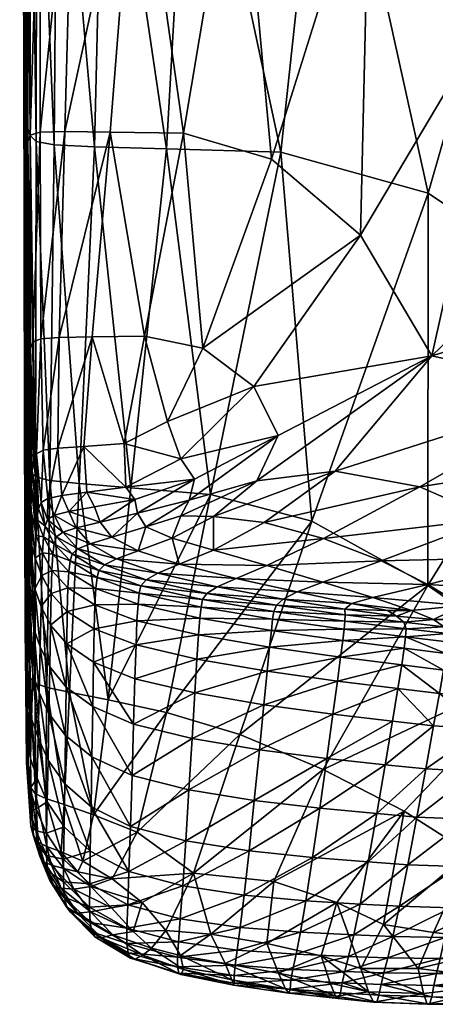
# Model space of a CAD drawing. Units: millimetres. Extents: x 0 to 16500, y 0 to 4000.
# Drawn here: x 552 to 592, y 716 to 810 of the extents above; entities that cross this region are included whole.
import ezdxf

# ---------------------------------------------------------------- set-up
doc = ezdxf.new("R2010")
doc.units = ezdxf.units.MM
doc.header["$MEASUREMENT"] = 0
doc.layers.add('Layer002', color=7, linetype='Continuous', true_color=0x7d7d53)

msp = doc.modelspace()

# ---------------------------------------------------------------- meshes
at = {"layer": 'Layer002'}
mesh = msp.add_polyface(dxfattribs=at)
corners = [(552.573, 889.829, 405.71), (552.61, 846.544, 305.265), (552.646, 843.667, 306.302), (552.731, 841.562, 307.067), (552.719, 884.895, 407.632), (552.621, 886.982, 406.817), (552.683, 803.696, 213.542), (552.93, 883.442, 408.201), (552.927, 840.101, 307.602), (553.293, 839.152, 307.948), (553.319, 882.497, 408.568), (552.564, 850.326, 303.914), (552.509, 893.561, 404.267), (552.512, 854.564, 302.405), (552.439, 897.74, 402.656), (552.46, 858.811, 300.896), (552.413, 862.62, 299.545), (552.58, 822.87, 207.179), (552.601, 819.016, 208.449), (552.624, 814.716, 209.87), (552.376, 865.543, 298.508), (552.563, 825.823, 206.206), (552.373, 867.701, 297.742), (552.573, 828.001, 205.489), (552.255, 908.571, 398.485), (552.635, 829.528, 204.987), (552.426, 869.218, 297.203), (552.557, 870.213, 296.846), (552.77, 830.529, 204.659), (560.392, 838.154, 308.22), (559.892, 881.557, 408.879), (555.81, 881.654, 408.871), (553.889, 838.584, 308.149), (553.949, 881.934, 408.78), (553.319, 882.497, 408.568), (553.293, 839.152, 307.948), (555.871, 838.289, 308.23), (553.949, 881.934, 408.78), (553.889, 838.584, 308.149), (554.253, 831.402, 204.326), (554.207, 871.073, 296.45), (557.895, 871.072, 296.215), (557.438, 831.424, 204.174), (552.789, 870.809, 296.628), (553.004, 831.129, 204.463), (553.004, 831.129, 204.463), (552.789, 870.809, 296.628)]
mesh.append_faces([[corners[k] for k in face] for face in [(0, 1, 2, 2), (3, 4, 5, 5), (5, 2, 3, 3), (6, 2, 1, 1), (7, 8, 9, 9), (9, 10, 7, 7), (4, 3, 8, 8), (8, 7, 4, 4), (11, 1, 0, 0), (0, 12, 11, 11), (13, 11, 12, 12), (12, 14, 13, 13), (15, 13, 14, 14), (15, 16, 17, 17), (17, 18, 15, 15), (13, 15, 18, 18), (18, 19, 13, 13), (20, 21, 17, 17), (17, 16, 20, 20), (22, 23, 21, 21), (21, 20, 22, 22), (24, 20, 16, 16), (25, 26, 27, 27), (27, 28, 25, 25), (23, 22, 26, 26), (26, 25, 23, 23), (29, 30, 31, 31), (32, 33, 34, 34), (34, 35, 32, 32), (36, 31, 37, 37), (37, 38, 36, 36), (39, 40, 41, 41), (41, 42, 39, 39), (43, 44, 28, 28), (28, 27, 43, 43), (40, 39, 45, 45), (45, 46, 40, 40)]])
mesh = msp.add_polyface(dxfattribs=at)
corners = [(577.323, 797.552, 214.501), (581.668, 837.924, 308.032), (568.606, 838.069, 308.145), (566.36, 797.875, 214.952), (552.61, 846.544, 305.265), (552.667, 806.601, 212.564), (552.683, 803.696, 213.542), (552.751, 801.576, 214.264), (552.731, 841.562, 307.067), (552.646, 843.667, 306.302), (552.927, 840.101, 307.602), (552.927, 800.107, 214.769), (553.268, 799.154, 215.099), (553.293, 839.152, 307.948), (563.476, 831.268, 203.933), (573.287, 831.008, 203.532), (567.987, 799.376, 130.11), (560.954, 799.478, 130.116), (585.829, 826.86, 194.177), (576.418, 796.874, 124.583), (552.564, 850.326, 303.914), (552.647, 810.426, 211.291), (552.512, 854.564, 302.405), (552.624, 814.716, 209.87), (552.78, 790.87, 132.806), (552.58, 822.87, 207.179), (552.563, 825.823, 206.206), (552.786, 793.84, 131.865), (552.573, 828.001, 205.489), (552.884, 797.561, 130.695), (552.635, 829.528, 204.987), (552.77, 830.529, 204.659), (553.026, 798.567, 130.386), (552.813, 796.028, 131.174), (560.392, 838.154, 308.22), (559.425, 798.069, 215.228), (555.871, 838.289, 308.23), (555.565, 798.262, 215.337), (553.83, 798.581, 215.291), (553.889, 838.584, 308.149), (553.293, 839.152, 307.948), (553.889, 838.584, 308.149), (553.83, 798.581, 215.291), (556.584, 799.538, 130.111), (557.438, 831.424, 204.174), (554.233, 799.465, 130.131), (554.253, 831.402, 204.326), (553.004, 831.129, 204.463), (553.261, 799.171, 130.21), (553.261, 799.171, 130.21), (553.004, 831.129, 204.463)]
mesh.append_faces([[corners[k] for k in face] for face in [(0, 1, 2, 2), (2, 3, 0, 0), (4, 5, 6, 6), (7, 8, 9, 9), (9, 6, 7, 7), (10, 11, 12, 12), (12, 13, 10, 10), (8, 7, 11, 11), (11, 10, 8, 8), (14, 15, 16, 16), (16, 17, 14, 14), (15, 18, 19, 19), (19, 16, 15, 15), (4, 20, 21, 21), (21, 5, 4, 4), (20, 22, 23, 23), (23, 21, 20, 20), (24, 25, 26, 26), (27, 26, 28, 28), (29, 30, 31, 31), (31, 32, 29, 29), (33, 28, 30, 30), (34, 35, 3, 3), (3, 2, 34, 34), (36, 37, 35, 35), (35, 34, 36, 36), (38, 39, 40, 40), (40, 12, 38, 38), (37, 36, 41, 41), (41, 42, 37, 37), (43, 44, 14, 14), (14, 17, 43, 43), (45, 46, 44, 44), (44, 43, 45, 45), (47, 48, 32, 32), (32, 31, 47, 47), (46, 45, 49, 49), (49, 50, 46, 46)]])
mesh = msp.add_polyface(dxfattribs=at)
corners = [(612.257, 741.215, 87.237), (640.153, 757.346, 124.444), (624.78, 769.099, 150.868), (580.292, 762.169, 133.052), (591.459, 793.639, 205.954), (577.323, 797.552, 214.501), (603.852, 836.805, 305.77), (581.668, 837.924, 308.032), (607.913, 782.675, 181.39), (591.421, 756.02, 119.623), (602.545, 748.349, 102.806), (628.828, 811.05, 247.051), (600.059, 815.038, 167.078), (615.69, 801.008, 134.685), (591.815, 778.024, 81.359), (584.983, 789.613, 108.028), (585.829, 826.86, 194.177), (576.418, 796.874, 124.583), (617.967, 843.019, 231.562), (639.316, 824.308, 188.183), (574.718, 775.092, 74.12), (575.009, 766.062, 53.087), (577.057, 770.38, 63.254), (582.532, 766.984, 55.525), (645.418, 761.009, 42.676), (619.979, 757.559, 34.78), (619.552, 763.23, 47.48), (647.377, 770.17, 63.241), (616.094, 769.471, 61.593), (632.434, 790.237, 109.448), (606.708, 774.723, 73.711), (661.004, 809.348, 152.884), (644.821, 780.649, 87.067), (601.733, 758.725, 37.139), (597.66, 762.407, 45.342), (586.942, 758.386, 35.93), (590.672, 765.463, 52.207), (581.402, 760.51, 40.517), (575.732, 762.064, 43.808)]
mesh.append_faces([[corners[k] for k in face] for face in [(0, 1, 2, 2), (3, 4, 5, 5), (4, 6, 7, 7), (7, 5, 4, 4), (8, 9, 10, 10), (10, 2, 8, 8), (11, 8, 2, 2), (4, 3, 9, 9), (9, 8, 4, 4), (6, 4, 8, 8), (8, 11, 6, 6), (12, 13, 14, 14), (14, 15, 12, 12), (16, 12, 15, 15), (15, 17, 16, 16), (18, 19, 13, 13), (13, 12, 18, 18), (20, 15, 14, 14), (21, 22, 14, 14), (14, 23, 21, 21), (24, 25, 26, 26), (27, 26, 28, 28), (29, 30, 14, 14), (14, 13, 29, 29), (31, 29, 13, 13), (32, 28, 30, 30), (33, 26, 25, 25), (34, 28, 26, 26), (26, 33, 34, 34), (35, 34, 33, 33), (30, 36, 23, 23), (23, 14, 30, 30), (28, 34, 36, 36), (36, 30, 28, 28), (36, 37, 38, 38), (38, 23, 36, 36), (34, 35, 37, 37), (37, 36, 34, 34)]])
mesh = msp.add_polyface(dxfattribs=at)
corners = [(570.571, 764.739, 138.459), (577.323, 797.552, 214.501), (566.36, 797.875, 214.952), (552.727, 771.572, 138.973), (552.683, 803.696, 213.542), (552.667, 806.601, 212.564), (552.775, 769.443, 139.673), (552.751, 801.576, 214.264), (553.247, 767.012, 140.484), (553.268, 799.154, 215.099), (552.927, 800.107, 214.769), (552.931, 767.969, 140.163), (552.601, 819.016, 208.449), (552.58, 822.87, 207.179), (552.78, 790.87, 132.806), (552.77, 786.99, 134.037), (552.624, 814.716, 209.87), (552.758, 782.661, 135.413), (552.647, 810.426, 211.291), (552.745, 778.342, 136.79), (552.734, 774.492, 138.025), (553.06, 776.205, 85.071), (553.018, 774.02, 85.775), (552.786, 793.84, 131.865), (552.813, 796.028, 131.174), (553.289, 778.745, 84.281), (553.142, 777.737, 84.586), (552.884, 797.561, 130.695), (553.026, 798.567, 130.386), (552.563, 825.823, 206.206), (552.573, 828.001, 205.489), (552.635, 829.528, 204.987), (562.914, 765.39, 139.624), (559.425, 798.069, 215.228), (557.981, 765.784, 140.326), (555.565, 798.262, 215.337), (553.775, 766.435, 140.673), (553.83, 798.581, 215.291), (555.144, 766.079, 140.648), (553.83, 798.581, 215.291), (569.83, 778.753, 82.414), (576.418, 796.874, 124.583), (584.983, 789.613, 108.028), (564.232, 779.92, 84.87), (559.21, 779.851, 84.476), (560.954, 799.478, 130.116), (567.987, 799.376, 130.11), (556.046, 779.804, 84.218), (556.584, 799.538, 130.111), (554.299, 779.673, 84.099), (554.233, 799.465, 130.131), (553.261, 799.171, 130.21), (553.527, 779.355, 84.12), (553.261, 799.171, 130.21)]
mesh.append_faces([[corners[k] for k in face] for face in [(0, 1, 2, 2), (3, 4, 5, 5), (6, 7, 4, 4), (8, 9, 10, 10), (11, 10, 7, 7), (12, 13, 14, 14), (14, 15, 12, 12), (16, 12, 15, 15), (15, 17, 16, 16), (5, 18, 19, 19), (19, 20, 5, 5), (18, 16, 17, 17), (17, 19, 18, 18), (21, 22, 23, 23), (23, 24, 21, 21), (25, 26, 27, 27), (27, 28, 25, 25), (26, 21, 24, 24), (24, 27, 26, 26), (29, 23, 14, 14), (30, 24, 23, 23), (31, 27, 24, 24), (32, 2, 33, 33), (34, 33, 35, 35), (36, 37, 9, 9), (38, 35, 39, 39), (40, 41, 42, 42), (43, 44, 45, 45), (45, 46, 43, 43), (40, 43, 46, 46), (46, 41, 40, 40), (47, 48, 45, 45), (45, 44, 47, 47), (49, 50, 48, 48), (48, 47, 49, 49), (25, 28, 51, 51), (52, 53, 50, 50)]])
mesh = msp.add_polyface(dxfattribs=at)
corners = [(552.667, 806.601, 212.564), (552.734, 774.492, 138.025), (552.727, 771.572, 138.973), (552.683, 803.696, 213.542), (552.775, 769.443, 139.673), (552.927, 800.107, 214.769), (552.931, 767.969, 140.163), (553.247, 767.012, 140.484), (552.751, 801.576, 214.264), (553.467, 767.012, 59.594), (553.618, 768.022, 59.287), (554.07, 763.355, 48.345), (553.918, 762.344, 48.65), (553.377, 765.484, 60.096), (553.018, 774.02, 85.775), (552.989, 771.056, 86.737), (552.78, 790.87, 132.806), (552.786, 793.84, 131.865), (553.321, 763.308, 60.829), (553.272, 760.357, 61.829), (553.06, 776.205, 85.071), (553.142, 777.737, 84.586), (553.289, 778.745, 84.281), (552.946, 767.185, 87.994), (552.77, 786.99, 134.037), (553.201, 756.503, 63.132), (552.897, 762.865, 89.399), (552.758, 782.661, 135.413), (552.803, 754.713, 92.064), (552.745, 778.342, 136.79), (552.847, 758.555, 90.805), (553.268, 799.154, 215.099), (553.775, 766.435, 140.673), (553.83, 798.581, 215.291), (553.775, 766.435, 140.673), (555.144, 766.079, 140.648), (553.858, 768.639, 59.139), (554.308, 763.982, 48.219), (554.516, 768.987, 59.187), (554.948, 764.365, 48.352), (554.308, 763.982, 48.219), (553.858, 768.639, 59.139), (553.261, 799.171, 130.21), (553.527, 779.355, 84.12), (554.233, 799.465, 130.131), (554.299, 779.673, 84.099), (553.527, 779.355, 84.12)]
mesh.append_faces([[corners[k] for k in face] for face in [(0, 1, 2, 2), (3, 2, 4, 4), (5, 6, 7, 7), (8, 4, 6, 6), (9, 10, 11, 11), (11, 12, 9, 9), (13, 9, 12, 12), (14, 15, 16, 16), (16, 17, 14, 14), (18, 19, 15, 15), (15, 14, 18, 18), (13, 18, 14, 14), (14, 20, 13, 13), (10, 9, 21, 21), (21, 22, 10, 10), (9, 13, 20, 20), (20, 21, 9, 9), (23, 24, 16, 16), (16, 15, 23, 23), (25, 23, 15, 15), (26, 27, 24, 24), (24, 23, 26, 26), (28, 1, 29, 29), (27, 26, 30, 30), (30, 29, 27, 27), (31, 7, 32, 32), (33, 34, 35, 35), (36, 37, 11, 11), (11, 10, 36, 36), (38, 39, 40, 40), (40, 41, 38, 38), (42, 43, 22, 22), (44, 45, 46, 46), (43, 36, 10, 10), (10, 22, 43, 43), (45, 38, 41, 41), (41, 46, 45, 45)]])
mesh = msp.add_polyface(dxfattribs=at)
corners = [(566.36, 797.875, 214.952), (562.914, 765.39, 139.624), (570.571, 764.739, 138.459), (577.323, 797.552, 214.501), (580.292, 762.169, 133.052), (559.425, 798.069, 215.228), (557.981, 765.784, 140.326), (555.565, 798.262, 215.337), (555.144, 766.079, 140.648), (591.815, 778.024, 81.359), (577.057, 770.38, 63.254), (574.718, 775.092, 74.12), (567.719, 768.145, 57.703), (569.04, 766.204, 53.191), (584.983, 789.613, 108.028), (569.83, 778.753, 82.414), (566.442, 771.734, 65.977), (558.698, 764.957, 49.724), (562.44, 765.446, 51.127), (563.315, 764.265, 48.334), (559.439, 763.568, 46.422), (558.404, 769.355, 60.012), (562.294, 769.617, 60.86), (559.21, 779.851, 84.476), (564.232, 779.92, 84.87), (568.538, 764.208, 48.444), (563.558, 762.934, 45.146), (570.857, 762.621, 44.825), (575.009, 766.062, 53.087), (582.532, 766.984, 55.525), (567.727, 762.701, 44.834), (555.921, 769.185, 59.466), (556.046, 779.804, 84.218), (554.516, 768.987, 59.187), (554.299, 779.673, 84.099), (556.972, 763.12, 45.195), (556.306, 764.644, 48.827), (555.581, 762.763, 44.53), (554.948, 764.365, 48.352)]
mesh.append_faces([[corners[k] for k in face] for face in [(0, 1, 2, 2), (3, 2, 4, 4), (5, 6, 1, 1), (7, 8, 6, 6), (9, 10, 11, 11), (12, 11, 10, 10), (10, 13, 12, 12), (14, 11, 15, 15), (16, 15, 11, 11), (11, 12, 16, 16), (17, 18, 19, 19), (19, 20, 17, 17), (21, 22, 18, 18), (18, 17, 21, 21), (18, 12, 13, 13), (13, 19, 18, 18), (22, 16, 12, 12), (12, 18, 22, 22), (22, 21, 23, 23), (23, 24, 22, 22), (16, 22, 24, 24), (24, 15, 16, 16), (13, 25, 26, 26), (26, 19, 13, 13), (27, 28, 29, 29), (25, 13, 10, 10), (10, 28, 25, 25), (30, 25, 28, 28), (31, 32, 23, 23), (23, 21, 31, 31), (33, 34, 32, 32), (32, 31, 33, 33), (35, 36, 17, 17), (37, 38, 36, 36), (36, 31, 21, 21), (21, 17, 36, 36), (38, 33, 31, 31), (31, 36, 38, 38)]])
mesh = msp.add_polyface(dxfattribs=at)
corners = [(555.796, 760.68, 40.349), (555.576, 760.024, 40.391), (554.704, 761.703, 44.399), (554.936, 762.343, 44.306), (556.398, 761.134, 40.659), (555.796, 760.68, 40.349), (554.936, 762.343, 44.306), (555.581, 762.763, 44.53), (557.301, 759.038, 36.505), (557.85, 759.528, 36.908), (557.301, 759.038, 36.505), (559.974, 762.097, 42.912), (557.689, 761.551, 41.465), (556.972, 763.12, 45.195), (559.024, 760.009, 37.86), (557.052, 745.776, 93.937), (557.981, 765.784, 140.326), (555.144, 766.079, 140.648), (553.727, 746.659, 94.76), (553.775, 766.435, 140.673), (553.247, 767.012, 140.484), (554.859, 746.243, 94.616), (553.775, 766.435, 140.673), (552.803, 754.713, 92.064), (552.771, 751.798, 93.03), (552.727, 771.572, 138.973), (552.734, 774.492, 138.025), (552.799, 749.671, 93.743), (552.775, 769.443, 139.673), (553.918, 762.344, 48.65), (554.07, 763.355, 48.345), (554.554, 760.688, 44.688), (553.823, 760.818, 49.164), (554.459, 759.16, 45.192), (553.377, 765.484, 60.096), (553.272, 760.357, 61.829), (553.321, 763.308, 60.829), (553.758, 758.647, 49.917), (555.434, 759.003, 40.639), (552.989, 771.056, 86.737), (553.201, 756.503, 63.132), (553.12, 752.202, 64.587), (552.897, 762.865, 89.399), (552.946, 767.185, 87.994), (552.745, 778.342, 136.79), (552.847, 758.555, 90.805), (558.698, 764.957, 49.724), (559.439, 763.568, 46.422), (556.306, 764.644, 48.827), (554.308, 763.982, 48.219), (554.948, 764.365, 48.352), (554.308, 763.982, 48.219)]
mesh.append_faces([[corners[k] for k in face] for face in [(0, 1, 2, 2), (2, 3, 0, 0), (4, 5, 6, 6), (6, 7, 4, 4), (1, 0, 8, 8), (9, 10, 5, 5), (5, 4, 9, 9), (11, 12, 13, 13), (12, 4, 7, 7), (7, 13, 12, 12), (14, 9, 4, 4), (4, 12, 14, 14), (15, 16, 17, 17), (18, 19, 20, 20), (21, 17, 22, 22), (23, 24, 25, 25), (25, 26, 23, 23), (24, 27, 28, 28), (28, 25, 24, 24), (29, 30, 2, 2), (2, 31, 29, 29), (32, 29, 31, 31), (31, 33, 32, 32), (29, 32, 34, 34), (35, 36, 37, 37), (36, 34, 32, 32), (32, 37, 36, 36), (1, 38, 31, 31), (31, 2, 1, 1), (39, 35, 40, 40), (41, 42, 43, 43), (44, 45, 23, 23), (46, 47, 13, 13), (48, 13, 7, 7), (49, 3, 2, 2), (2, 30, 49, 49), (50, 7, 6, 6), (6, 51, 50, 50)]])
mesh = msp.add_polyface(dxfattribs=at)
corners = [(557.301, 759.038, 36.505), (557.099, 758.364, 36.482), (555.576, 760.024, 40.391), (559.862, 757.46, 32.928), (559.681, 756.766, 32.836), (552.935, 748.197, 94.242), (553.228, 747.239, 94.568), (553.247, 767.012, 140.484), (552.931, 767.969, 140.163), (552.799, 749.671, 93.743), (552.775, 769.443, 139.673), (553.695, 755.7, 50.94), (553.758, 758.647, 49.917), (554.392, 756.981, 45.932), (554.325, 754.013, 46.928), (553.272, 760.357, 61.829), (553.823, 760.818, 49.164), (554.459, 759.16, 45.192), (556.966, 757.333, 36.673), (559.557, 755.724, 32.957), (556.881, 755.777, 37.058), (559.472, 754.151, 33.254), (556.825, 753.528, 37.62), (559.408, 751.863, 33.689), (555.283, 755.254, 41.767), (555.227, 752.225, 42.652), (555.344, 757.463, 41.097), (555.434, 759.003, 40.639), (554.554, 760.688, 44.688), (552.946, 767.185, 87.994), (553.201, 756.503, 63.132), (553.12, 752.202, 64.587), (554.232, 750.12, 48.201), (553.606, 751.847, 52.264), (553.503, 747.545, 53.737), (552.964, 744.084, 67.343), (552.803, 754.713, 92.064), (552.847, 758.555, 90.805), (553.037, 747.911, 66.041), (552.897, 762.865, 89.399)]
mesh.append_faces([[corners[k] for k in face] for face in [(0, 1, 2, 2), (3, 4, 1, 1), (5, 6, 7, 7), (7, 8, 5, 5), (9, 5, 8, 8), (8, 10, 9, 9), (11, 12, 13, 13), (13, 14, 11, 11), (12, 11, 15, 15), (12, 16, 17, 17), (17, 13, 12, 12), (18, 1, 4, 4), (4, 19, 18, 18), (20, 18, 19, 19), (19, 21, 20, 20), (22, 20, 21, 21), (21, 23, 22, 22), (24, 25, 14, 14), (14, 13, 24, 24), (26, 24, 13, 13), (13, 17, 26, 26), (25, 24, 22, 22), (20, 22, 24, 24), (24, 26, 20, 20), (1, 18, 27, 27), (27, 2, 1, 1), (27, 26, 17, 17), (17, 28, 27, 27), (18, 20, 26, 26), (26, 27, 18, 18), (29, 30, 31, 31), (32, 33, 11, 11), (33, 30, 15, 15), (15, 11, 33, 33), (34, 31, 30, 30), (35, 36, 37, 37), (38, 37, 39, 39)]])
mesh = msp.add_polyface(dxfattribs=at)
corners = [(555.144, 766.079, 140.648), (554.859, 746.243, 94.616), (557.052, 745.776, 93.937), (556.515, 735.02, 69.01), (553.247, 767.012, 140.484), (553.228, 747.239, 94.568), (553.727, 746.659, 94.76), (553.782, 736.05, 70.137), (553.775, 766.435, 140.673), (553.727, 746.659, 94.76), (554.75, 735.599, 69.923), (553.039, 737.585, 69.596), (553.312, 736.628, 69.935), (553.228, 747.239, 94.568), (552.935, 748.197, 94.242), (552.921, 739.056, 69.079), (552.799, 749.671, 93.743), (552.964, 744.084, 67.343), (552.91, 741.177, 68.342), (552.771, 751.798, 93.03), (552.803, 754.713, 92.064), (553.307, 739.422, 56.524), (556.825, 753.528, 37.62), (556.776, 750.418, 38.341), (555.227, 752.225, 42.652), (553.695, 755.7, 50.94), (554.325, 754.013, 46.928), (554.232, 750.12, 48.201), (554.125, 745.766, 49.608), (553.503, 747.545, 53.737), (553.606, 751.847, 52.264), (553.201, 756.503, 63.132), (553.922, 737.548, 52.266), (553.399, 743.251, 55.207), (553.037, 747.911, 66.041), (554.018, 741.42, 51.011), (553.12, 752.202, 64.587), (552.847, 758.555, 90.805), (552.897, 762.865, 89.399), (555.15, 748.224, 43.755), (556.713, 746.28, 39.204), (555.064, 743.74, 44.962), (556.644, 741.63, 40.13), (554.977, 739.262, 46.159), (556.575, 736.986, 41.043)]
mesh.append_faces([[corners[k] for k in face] for face in [(0, 1, 2, 2), (3, 2, 1, 1), (4, 5, 6, 6), (7, 6, 5, 5), (8, 9, 1, 1), (10, 1, 9, 9), (11, 12, 13, 13), (13, 14, 11, 11), (15, 11, 14, 14), (14, 16, 15, 15), (17, 18, 19, 19), (19, 20, 17, 17), (18, 15, 16, 16), (16, 19, 18, 18), (18, 17, 21, 21), (22, 23, 24, 24), (25, 26, 27, 27), (28, 29, 30, 30), (30, 27, 28, 28), (31, 30, 29, 29), (32, 21, 33, 33), (34, 33, 21, 21), (21, 17, 34, 34), (29, 28, 35, 35), (35, 33, 29, 29), (36, 29, 33, 33), (33, 34, 36, 36), (37, 34, 17, 17), (38, 36, 34, 34), (39, 27, 26, 26), (26, 24, 39, 39), (40, 39, 24, 24), (41, 28, 27, 27), (27, 39, 41, 41), (42, 41, 39, 39), (28, 41, 43, 43), (43, 35, 28, 28), (44, 43, 41, 41)]])
mesh = msp.add_polyface(dxfattribs=at)
corners = [(560.735, 745.043, 92.52), (566.337, 743.828, 90.164), (570.571, 764.739, 138.459), (580.292, 762.169, 133.052), (569.799, 754.676, 27.204), (569.667, 753.941, 26.978), (563.733, 755.277, 29.614), (563.89, 755.992, 29.776), (570.218, 755.26, 27.836), (569.799, 754.676, 27.204), (563.89, 755.992, 29.776), (564.384, 756.564, 30.385), (576.642, 753.536, 25.16), (576.536, 752.782, 24.878), (576.915, 754.123, 25.781), (576.642, 753.536, 25.16), (573.029, 756.701, 31.14), (571.203, 755.875, 29.079), (565.511, 757.19, 31.678), (567.571, 758.067, 33.893), (578.899, 755.394, 28.59), (577.542, 754.699, 26.892), (583.455, 753.746, 25.204), (583.5, 753.188, 24.205), (583.477, 752.594, 23.594), (566.888, 760.542, 39.672), (570.861, 759.392, 37.267), (570.857, 762.621, 44.825), (575.732, 762.064, 43.808), (567.727, 762.701, 44.834), (564.355, 761.633, 42.084), (582.532, 766.984, 55.525), (575.009, 766.062, 53.087), (575.975, 757.918, 34.224), (581.402, 760.51, 40.517), (581.36, 756.335, 30.975), (586.942, 758.386, 35.93), (569.546, 752.874, 26.952)]
mesh.append_faces([[corners[k] for k in face] for face in [(0, 1, 2, 2), (3, 2, 1, 1), (4, 5, 6, 6), (6, 7, 4, 4), (8, 9, 10, 10), (10, 11, 8, 8), (12, 13, 5, 5), (5, 4, 12, 12), (14, 15, 9, 9), (9, 8, 14, 14), (16, 17, 18, 18), (18, 19, 16, 16), (20, 21, 17, 17), (17, 16, 20, 20), (17, 8, 11, 11), (11, 18, 17, 17), (21, 14, 8, 8), (8, 17, 21, 21), (14, 21, 22, 22), (22, 23, 14, 14), (13, 12, 24, 24), (15, 14, 23, 23), (23, 24, 15, 15), (25, 26, 19, 19), (27, 28, 26, 26), (26, 25, 27, 27), (29, 27, 25, 25), (25, 30, 29, 29), (31, 28, 27, 27), (32, 27, 29, 29), (33, 16, 19, 19), (19, 26, 33, 33), (34, 33, 26, 26), (26, 28, 34, 34), (35, 20, 16, 16), (16, 33, 35, 35), (36, 35, 33, 33), (37, 5, 13, 13)]])
mesh = msp.add_polyface(dxfattribs=at)
corners = [(558.303, 729.573, 56.629), (559.355, 734.036, 67.051), (556.515, 735.02, 69.01), (557.981, 765.784, 140.326), (557.052, 745.776, 93.937), (560.735, 745.043, 92.52), (568.501, 736.436, 27.862), (568.195, 731.537, 28.018), (562.886, 732.915, 31.581), (563.037, 737.814, 31.247), (569.063, 745.716, 27.497), (568.8, 741.352, 27.691), (563.186, 742.724, 30.895), (563.319, 747.081, 30.534), (559.348, 748.676, 34.225), (559.408, 751.863, 33.689), (563.423, 750.32, 30.173), (556.776, 750.418, 38.341), (556.825, 753.528, 37.62), (563.516, 752.636, 29.864), (555.227, 752.225, 42.652), (556.713, 746.28, 39.204), (555.15, 748.224, 43.755), (556.644, 741.63, 40.13), (559.274, 744.406, 34.825), (559.194, 739.6, 35.447), (559.112, 734.8, 36.053), (562.744, 728.591, 31.89), (559.037, 730.554, 36.602), (556.575, 736.986, 41.043), (556.514, 732.867, 41.864), (563.548, 732.366, 63.7), (566.337, 743.828, 90.164), (569.263, 748.959, 27.27)]
mesh.append_faces([[corners[k] for k in face] for face in [(0, 1, 2, 2), (3, 4, 5, 5), (4, 2, 1, 1), (1, 5, 4, 4), (6, 7, 8, 8), (8, 9, 6, 6), (10, 11, 12, 12), (12, 13, 10, 10), (11, 6, 9, 9), (9, 12, 11, 11), (14, 15, 16, 16), (16, 13, 14, 14), (17, 18, 15, 15), (15, 14, 17, 17), (19, 16, 15, 15), (20, 17, 21, 21), (22, 21, 23, 23), (12, 24, 14, 14), (14, 13, 12, 12), (9, 25, 24, 24), (24, 12, 9, 9), (24, 21, 17, 17), (17, 14, 24, 24), (25, 23, 21, 21), (21, 24, 25, 25), (26, 8, 27, 27), (27, 28, 26, 26), (29, 26, 28, 28), (28, 30, 29, 29), (25, 9, 8, 8), (8, 26, 25, 25), (23, 25, 26, 26), (26, 29, 23, 23), (1, 31, 32, 32), (32, 5, 1, 1), (31, 1, 0, 0), (33, 10, 13, 13)]])
mesh = msp.add_polyface(dxfattribs=at)
corners = [(556.972, 763.12, 45.195), (559.439, 763.568, 46.422), (559.974, 762.097, 42.912), (561.099, 760.653, 39.529), (559.024, 760.009, 37.86), (557.689, 761.551, 41.465), (561.541, 758.562, 34.601), (563.613, 759.347, 36.606), (567.571, 758.067, 33.893), (565.511, 757.19, 31.678), (560.386, 757.996, 33.446), (564.384, 756.564, 30.385), (557.85, 759.528, 36.908), (559.681, 756.766, 32.836), (559.862, 757.46, 32.928), (563.89, 755.992, 29.776), (563.733, 755.277, 29.614), (557.099, 758.364, 36.482), (557.301, 759.038, 36.505), (559.862, 757.46, 32.928), (563.89, 755.992, 29.776), (557.301, 759.038, 36.505), (560.735, 745.043, 92.52), (562.914, 765.39, 139.624), (557.981, 765.784, 140.326), (559.557, 755.724, 32.957), (563.614, 754.223, 29.661), (559.472, 754.151, 33.254), (563.516, 752.636, 29.864), (559.408, 751.863, 33.689), (570.571, 764.739, 138.459), (566.888, 760.542, 39.672), (564.355, 761.633, 42.084), (563.315, 764.265, 48.334), (563.558, 762.934, 45.146), (568.538, 764.208, 48.444), (567.727, 762.701, 44.834), (569.667, 753.941, 26.978), (569.546, 752.874, 26.952)]
mesh.append_faces([[corners[k] for k in face] for face in [(0, 1, 2, 2), (3, 4, 5, 5), (5, 2, 3, 3), (6, 7, 8, 8), (8, 9, 6, 6), (10, 6, 9, 9), (9, 11, 10, 10), (4, 3, 7, 7), (7, 6, 4, 4), (12, 4, 6, 6), (6, 10, 12, 12), (13, 14, 15, 15), (15, 16, 13, 13), (17, 18, 14, 14), (19, 10, 11, 11), (11, 20, 19, 19), (21, 12, 10, 10), (10, 19, 21, 21), (22, 23, 24, 24), (25, 13, 16, 16), (16, 26, 25, 25), (27, 25, 26, 26), (26, 28, 27, 27), (29, 27, 28, 28), (30, 23, 22, 22), (8, 7, 31, 31), (32, 31, 7, 7), (7, 3, 32, 32), (33, 34, 2, 2), (2, 1, 33, 33), (34, 32, 3, 3), (3, 2, 34, 34), (35, 36, 32, 32), (32, 34, 35, 35), (37, 38, 26, 26), (26, 16, 37, 37), (28, 26, 38, 38)]])
mesh = msp.add_polyface(dxfattribs=at)
corners = [(574.777, 735.407, 25.207), (574.275, 730.576, 25.257), (568.195, 731.537, 28.018), (568.501, 736.436, 27.862), (575.691, 744.581, 25.064), (575.264, 740.263, 25.149), (568.8, 741.352, 27.691), (569.063, 745.716, 27.497), (582.314, 743.675, 23.184), (581.727, 739.431, 23.202), (581.054, 734.668, 23.199), (580.364, 729.936, 23.192), (591.421, 756.02, 119.623), (580.292, 762.169, 133.052), (573.382, 741.738, 85.986), (568.952, 728.445, 55.46), (576.647, 727.642, 54.702), (581.396, 738.379, 79.103), (566.337, 743.828, 90.164), (563.548, 732.366, 63.7), (583.477, 752.594, 23.594), (583.395, 751.824, 23.265), (576.536, 752.782, 24.878), (576.41, 751.703, 24.786), (583.264, 750.734, 23.114), (576.242, 750.107, 24.824), (583.057, 749.139, 23.086), (576.01, 747.797, 24.936), (582.749, 746.848, 23.128), (563.319, 747.081, 30.534), (563.423, 750.32, 30.173), (569.263, 748.959, 27.27), (569.418, 751.28, 27.069), (563.516, 752.636, 29.864), (569.546, 752.874, 26.952)]
mesh.append_faces([[corners[k] for k in face] for face in [(0, 1, 2, 2), (2, 3, 0, 0), (4, 5, 6, 6), (6, 7, 4, 4), (5, 0, 3, 3), (3, 6, 5, 5), (5, 4, 8, 8), (8, 9, 5, 5), (0, 5, 9, 9), (9, 10, 0, 0), (1, 0, 10, 10), (10, 11, 1, 1), (12, 13, 14, 14), (15, 16, 17, 17), (17, 14, 15, 15), (18, 14, 13, 13), (19, 15, 14, 14), (14, 18, 19, 19), (20, 21, 22, 22), (23, 22, 21, 21), (21, 24, 23, 23), (25, 23, 24, 24), (24, 26, 25, 25), (4, 27, 28, 28), (28, 8, 4, 4), (27, 25, 26, 26), (26, 28, 27, 27), (29, 30, 31, 31), (32, 31, 30, 30), (30, 33, 32, 32), (27, 4, 7, 7), (7, 31, 27, 27), (25, 27, 31, 31), (31, 32, 25, 25), (22, 23, 34, 34), (34, 32, 33, 33), (23, 25, 32, 32), (32, 34, 23, 23)]])
mesh = msp.add_polyface(dxfattribs=at)
corners = [(583.455, 753.746, 25.204), (584.089, 754.294, 26.487), (587.547, 753.623, 25.24), (588.438, 753.073, 24.084), (583.5, 753.188, 24.205), (589.14, 752.488, 23.086), (577.542, 754.699, 26.892), (578.899, 755.394, 28.59), (583.477, 752.594, 23.594), (589.358, 751.875, 22.455), (619.979, 757.559, 34.78), (603.93, 755.339, 29.639), (601.733, 758.725, 37.139), (591.428, 756.116, 31.027), (594.733, 754.107, 26.7), (586.942, 758.386, 35.93), (586.147, 754.862, 27.952), (589.851, 753.621, 25.41), (581.36, 756.335, 30.975), (575.975, 757.918, 34.224), (581.402, 760.51, 40.517), (591.988, 752.74, 23.602), (596.73, 752.766, 23.84), (593.003, 752.053, 22.404), (597.741, 751.849, 22.125), (605.291, 753.17, 24.882), (620.269, 754.018, 26.902), (606.004, 751.838, 22.22), (620.437, 751.998, 22.678)]
mesh.append_faces([[corners[k] for k in face] for face in [(0, 1, 2, 2), (2, 3, 0, 0), (4, 0, 3, 3), (3, 5, 4, 4), (6, 7, 1, 1), (1, 0, 6, 6), (8, 4, 5, 5), (5, 9, 8, 8), (10, 11, 12, 12), (13, 12, 11, 11), (11, 14, 13, 13), (12, 13, 15, 15), (1, 16, 17, 17), (17, 2, 1, 1), (7, 18, 16, 16), (16, 1, 7, 7), (16, 13, 14, 14), (14, 17, 16, 16), (18, 15, 13, 13), (13, 16, 18, 18), (19, 20, 15, 15), (17, 21, 3, 3), (3, 2, 17, 17), (14, 22, 21, 21), (21, 17, 14, 14), (21, 23, 5, 5), (5, 3, 21, 21), (22, 24, 23, 23), (23, 21, 22, 22), (25, 11, 10, 10), (10, 26, 25, 25), (27, 25, 26, 26), (26, 28, 27, 27), (22, 14, 11, 11), (11, 25, 22, 22), (24, 22, 25, 25), (25, 27, 24, 24)]])
mesh = msp.add_polyface(dxfattribs=at)
corners = [(581.727, 739.431, 23.202), (582.314, 743.675, 23.184), (588.04, 742.999, 21.808), (588.563, 746.128, 21.8), (592.537, 745.651, 20.908), (591.982, 742.551, 20.884), (588.928, 748.399, 21.811), (592.924, 747.909, 20.956), (597.316, 745.364, 20.37), (596.774, 742.28, 20.326), (593.17, 749.502, 21.071), (589.164, 749.992, 21.892), (589.299, 751.09, 22.09), (593.301, 750.606, 21.301), (597.936, 749.206, 20.577), (597.696, 747.614, 20.44), (581.396, 738.379, 79.103), (589.155, 734.382, 70.849), (602.545, 748.349, 102.806), (591.421, 756.02, 119.623), (573.382, 741.738, 85.986), (583.395, 751.824, 23.265), (583.477, 752.594, 23.594), (589.358, 751.875, 22.455), (587.334, 738.829, 21.786), (591.233, 738.429, 20.836), (583.264, 750.734, 23.114), (583.057, 749.139, 23.086), (582.749, 746.848, 23.128), (593.343, 751.399, 21.691), (593.003, 752.053, 22.404), (589.14, 752.488, 23.086), (598.09, 751.113, 21.232), (598.06, 750.314, 20.827), (597.741, 751.849, 22.125), (598.09, 751.113, 21.232)]
mesh.append_faces([[corners[k] for k in face] for face in [(0, 1, 2, 2), (3, 4, 5, 5), (5, 2, 3, 3), (6, 7, 4, 4), (4, 3, 6, 6), (4, 8, 9, 9), (9, 5, 4, 4), (8, 4, 7, 7), (10, 11, 12, 12), (12, 13, 10, 10), (14, 10, 13, 13), (7, 6, 11, 11), (11, 10, 7, 7), (15, 7, 10, 10), (16, 17, 18, 18), (18, 19, 16, 16), (20, 16, 19, 19), (21, 22, 23, 23), (23, 12, 21, 21), (24, 2, 5, 5), (25, 5, 9, 9), (26, 21, 12, 12), (12, 11, 26, 26), (27, 26, 11, 11), (11, 6, 27, 27), (1, 28, 3, 3), (3, 2, 1, 1), (28, 27, 6, 6), (6, 3, 28, 28), (29, 13, 12, 12), (12, 23, 29, 29), (30, 29, 23, 23), (23, 31, 30, 30), (32, 33, 13, 13), (13, 29, 32, 32), (34, 35, 29, 29), (29, 30, 34, 34)]])
mesh = msp.add_polyface(dxfattribs=at)
corners = [(593.049, 722.273, 20.084), (593.637, 725.129, 20.092), (602.26, 725.056, 19.8), (601.758, 722.217, 19.788), (592.601, 720.254, 20.207), (601.384, 720.208, 19.909), (616.267, 718.741, 20.199), (616.119, 717.59, 20.894), (600.899, 717.616, 20.952), (592.007, 717.671, 21.236), (592.262, 718.808, 20.559), (601.108, 718.763, 20.263), (617.502, 720.466, 40.02), (600.606, 718.03, 34.385), (600.561, 716.239, 28.159), (591.358, 715.866, 27.203), (591.007, 716.901, 31.667), (616.515, 717.176, 30.401), (600.607, 715.885, 24.267), (591.606, 715.87, 24.209), (615.996, 716.462, 22.031), (600.726, 716.501, 22.076), (616.07, 716.083, 24.802), (600.607, 715.885, 24.267), (600.726, 716.501, 22.076), (591.805, 716.582, 22.337), (591.805, 716.582, 22.337), (596.774, 742.28, 20.326), (596.048, 738.187, 20.263), (591.233, 738.429, 20.836), (590.38, 733.819, 20.779), (605.056, 742.135, 20.049), (604.4, 738.057, 19.98), (595.224, 733.613, 20.194), (603.662, 733.501, 19.908), (594.391, 729.084, 20.133), (602.922, 728.993, 19.844), (602.545, 748.349, 102.806), (589.155, 734.382, 70.849), (595.433, 730.381, 62.559), (612.257, 741.215, 87.237), (599.534, 726.216, 53.66), (591.964, 722.75, 45.684), (590.504, 719.305, 37.949), (600.761, 721.727, 43.577)]
mesh.append_faces([[corners[k] for k in face] for face in [(0, 1, 2, 2), (2, 3, 0, 0), (4, 0, 3, 3), (3, 5, 4, 4), (6, 7, 8, 8), (9, 10, 11, 11), (11, 8, 9, 9), (10, 4, 5, 5), (5, 11, 10, 10), (12, 13, 14, 14), (15, 14, 13, 13), (13, 16, 15, 15), (17, 14, 18, 18), (19, 18, 14, 14), (14, 15, 19, 19), (20, 21, 8, 8), (22, 23, 24, 24), (21, 25, 9, 9), (9, 8, 21, 21), (23, 19, 26, 26), (26, 24, 23, 23), (27, 28, 29, 29), (30, 29, 28, 28), (31, 32, 28, 28), (33, 28, 32, 32), (32, 34, 33, 33), (1, 35, 36, 36), (36, 2, 1, 1), (35, 33, 34, 34), (34, 36, 35, 35), (37, 38, 39, 39), (40, 39, 41, 41), (42, 41, 39, 39), (43, 16, 13, 13), (13, 44, 43, 43), (42, 43, 44, 44), (44, 41, 42, 42)]])
mesh = msp.add_polyface(dxfattribs=at)
corners = [(554.75, 735.599, 69.923), (554.859, 730.99, 59.247), (556.246, 730.49, 58.493), (556.515, 735.02, 69.01), (554.859, 746.243, 94.616), (553.228, 747.239, 94.568), (553.312, 736.628, 69.935), (553.782, 736.05, 70.137), (553.727, 746.659, 94.76), (553.782, 736.05, 70.137), (554.591, 729.532, 55.11), (554.038, 731.409, 59.392), (553.595, 731.977, 59.169), (554.038, 731.409, 59.392), (553.239, 736.515, 57.534), (553.307, 739.422, 56.524), (553.922, 737.548, 52.266), (553.852, 734.616, 53.234), (553.237, 734.396, 58.283), (553.845, 732.486, 53.958), (552.91, 741.177, 68.342), (552.921, 739.056, 69.079), (553.342, 732.928, 58.813), (553.94, 731.021, 54.483), (554.176, 730.082, 54.852), (553.039, 737.585, 69.596), (554.9, 735.28, 47.232), (554.843, 732.283, 48.068), (556.514, 732.867, 41.864), (556.466, 729.789, 42.515), (554.842, 730.124, 48.708), (553.399, 743.251, 55.207), (554.018, 741.42, 51.011), (554.977, 739.262, 46.159), (556.575, 736.986, 41.043), (555.064, 743.74, 44.962), (556.644, 741.63, 40.13)]
mesh.append_faces([[corners[k] for k in face] for face in [(0, 1, 2, 2), (2, 3, 0, 0), (4, 0, 3, 3), (5, 6, 7, 7), (8, 9, 0, 0), (10, 11, 12, 12), (11, 7, 6, 6), (6, 12, 11, 11), (1, 0, 9, 9), (9, 13, 1, 1), (14, 15, 16, 16), (16, 17, 14, 14), (18, 14, 17, 17), (17, 19, 18, 18), (15, 14, 20, 20), (21, 20, 14, 14), (14, 18, 21, 21), (12, 22, 23, 23), (23, 24, 12, 12), (6, 25, 22, 22), (22, 12, 6, 6), (22, 18, 19, 19), (19, 23, 22, 22), (25, 21, 18, 18), (18, 22, 25, 25), (26, 27, 17, 17), (17, 16, 26, 26), (28, 29, 27, 27), (27, 26, 28, 28), (27, 30, 19, 19), (19, 17, 27, 27), (31, 32, 16, 16), (32, 33, 26, 26), (26, 16, 32, 32), (33, 34, 28, 28), (28, 26, 33, 33), (35, 36, 34, 34)]])
mesh = msp.add_polyface(dxfattribs=at)
corners = [(588.716, 725.26, 20.696), (588.083, 722.373, 20.698), (584.314, 722.535, 21.719), (584.933, 725.472, 21.702), (593.637, 725.129, 20.092), (593.049, 722.273, 20.084), (583.829, 720.465, 21.854), (587.591, 720.335, 20.826), (588.04, 742.999, 21.808), (587.334, 738.829, 21.786), (581.727, 739.431, 23.202), (581.054, 734.668, 23.199), (586.525, 734.158, 21.751), (579.723, 725.788, 23.199), (580.364, 729.936, 23.192), (585.697, 729.526, 21.718), (576.647, 727.642, 54.702), (582.682, 725.626, 51.057), (589.155, 734.382, 70.849), (581.396, 738.379, 79.103), (579.199, 722.774, 23.238), (578.789, 720.658, 23.382), (589.511, 729.252, 20.728), (590.38, 733.819, 20.779), (594.391, 729.084, 20.133), (595.224, 733.613, 20.194), (591.982, 742.551, 20.884), (591.233, 738.429, 20.836), (596.048, 738.187, 20.263), (587.183, 723.52, 47.084), (595.433, 730.381, 62.559), (591.964, 722.75, 45.684), (585.013, 719.305, 37.482), (581.2, 720.509, 39.491), (590.504, 719.305, 37.949)]
mesh.append_faces([[corners[k] for k in face] for face in [(0, 1, 2, 2), (2, 3, 0, 0), (4, 5, 1, 1), (1, 0, 4, 4), (6, 2, 1, 1), (7, 1, 5, 5), (8, 9, 10, 10), (11, 10, 9, 9), (9, 12, 11, 11), (13, 14, 15, 15), (15, 3, 13, 13), (14, 11, 12, 12), (12, 15, 14, 14), (16, 17, 18, 18), (18, 19, 16, 16), (20, 13, 3, 3), (3, 2, 20, 20), (21, 20, 2, 2), (2, 6, 21, 21), (22, 0, 3, 3), (3, 15, 22, 22), (23, 22, 15, 15), (15, 12, 23, 23), (24, 4, 0, 0), (0, 22, 24, 24), (25, 24, 22, 22), (22, 23, 25, 25), (26, 27, 9, 9), (27, 23, 12, 12), (12, 9, 27, 27), (28, 25, 23, 23), (29, 30, 18, 18), (18, 17, 29, 29), (30, 29, 31, 31), (32, 29, 17, 17), (17, 33, 32, 32), (34, 31, 29, 29)]])
mesh = msp.add_polyface(dxfattribs=at)
corners = [(556.246, 730.49, 58.493), (556.481, 728.889, 54.803), (557.853, 728.58, 54.262), (558.303, 729.573, 56.629), (556.515, 735.02, 69.01), (554.859, 730.99, 59.247), (555.316, 729.194, 55.134), (553.595, 731.977, 59.169), (554.176, 730.082, 54.852), (554.591, 729.532, 55.11), (554.038, 731.409, 59.392), (554.591, 729.532, 55.11), (558.975, 727.406, 37.053), (559.037, 730.554, 36.602), (562.744, 728.591, 31.89), (562.625, 725.408, 32.163), (556.466, 729.789, 42.515), (556.514, 732.867, 41.864), (556.466, 727.595, 43.036), (558.957, 725.183, 37.446), (554.933, 728.658, 49.195), (555.153, 727.739, 49.57), (553.94, 731.021, 54.483), (554.842, 730.124, 48.708), (553.845, 732.486, 53.958), (556.548, 726.126, 43.467), (554.843, 732.283, 48.068), (557.451, 726.918, 50.355), (559.093, 727.171, 51.157), (556.25, 726.986, 50.132), (555.538, 727.22, 49.877), (557.093, 724.734, 44.219), (555.538, 727.22, 49.877), (561.129, 727.9, 53.151), (564.026, 725.634, 48.343), (563.548, 732.366, 63.7), (568.952, 728.445, 55.46)]
mesh.append_faces([[corners[k] for k in face] for face in [(0, 1, 2, 2), (2, 3, 0, 0), (4, 0, 3, 3), (5, 6, 1, 1), (1, 0, 5, 5), (7, 8, 9, 9), (6, 5, 10, 10), (10, 11, 6, 6), (12, 13, 14, 14), (14, 15, 12, 12), (16, 17, 13, 13), (13, 12, 16, 16), (18, 16, 12, 12), (12, 19, 18, 18), (20, 21, 8, 8), (8, 22, 20, 20), (23, 20, 22, 22), (22, 24, 23, 23), (21, 20, 25, 25), (18, 25, 20, 20), (20, 23, 18, 18), (16, 18, 23, 23), (23, 26, 16, 16), (1, 27, 28, 28), (28, 2, 1, 1), (6, 29, 27, 27), (27, 1, 6, 6), (30, 9, 8, 8), (8, 21, 30, 30), (31, 30, 21, 21), (29, 6, 11, 11), (11, 32, 29, 29), (33, 3, 2, 2), (2, 28, 33, 33), (34, 33, 28, 28), (3, 33, 35, 35), (36, 35, 33, 33)]])
mesh = msp.add_polyface(dxfattribs=at)
corners = [(568.195, 731.537, 28.018), (567.908, 727.225, 28.168), (562.744, 728.591, 31.89), (562.886, 732.915, 31.581), (566.294, 722.934, 42.484), (563.136, 722.854, 41.752), (564.908, 721.246, 38.203), (567.692, 720.545, 37.026), (570.595, 722.601, 42.438), (571.978, 719.77, 35.844), (568.952, 728.445, 55.46), (564.026, 725.634, 48.343), (561.129, 727.9, 53.151), (567.403, 720.388, 28.839), (567.41, 719.456, 29.301), (562.655, 720.805, 33.188), (562.556, 721.704, 32.77), (567.495, 721.856, 28.529), (562.554, 723.175, 32.442), (572.925, 719.606, 25.869), (572.828, 718.625, 26.387), (573.125, 721.069, 25.558), (567.669, 724.066, 28.322), (562.625, 725.408, 32.163), (567.981, 719.215, 33.417), (564.079, 720.571, 36.294), (567.736, 718.723, 31.212), (563.32, 720.197, 34.684), (572.628, 718.22, 31.425), (572.823, 717.686, 28.697), (567.41, 719.456, 29.301), (567.533, 718.852, 29.966), (562.878, 720.288, 33.737), (572.842, 717.903, 27.174), (567.533, 718.852, 29.966), (567.736, 718.723, 31.212), (562.878, 720.288, 33.737), (572.842, 717.903, 27.174), (572.823, 717.686, 28.697)]
mesh.append_faces([[corners[k] for k in face] for face in [(0, 1, 2, 2), (2, 3, 0, 0), (4, 5, 6, 6), (6, 7, 4, 4), (8, 4, 7, 7), (7, 9, 8, 8), (10, 11, 4, 4), (4, 8, 10, 10), (12, 11, 10, 10), (13, 14, 15, 15), (15, 16, 13, 13), (17, 13, 16, 16), (16, 18, 17, 17), (19, 20, 14, 14), (14, 13, 19, 19), (21, 19, 13, 13), (13, 17, 21, 21), (1, 22, 23, 23), (23, 2, 1, 1), (22, 17, 18, 18), (18, 23, 22, 22), (24, 7, 6, 6), (6, 25, 24, 24), (26, 24, 25, 25), (25, 27, 26, 26), (28, 9, 7, 7), (7, 24, 28, 28), (29, 28, 24, 24), (24, 26, 29, 29), (30, 31, 32, 32), (32, 15, 30, 30), (20, 33, 31, 31), (31, 30, 20, 20), (34, 35, 27, 27), (27, 36, 34, 34), (37, 38, 35, 35), (35, 34, 37, 37)]])
mesh = msp.add_polyface(dxfattribs=at)
corners = [(574.275, 730.576, 25.257), (573.808, 726.331, 25.313), (567.908, 727.225, 28.168), (568.195, 731.537, 28.018), (580.364, 729.936, 23.192), (579.723, 725.788, 23.199), (581.2, 720.509, 39.491), (575.979, 721.7, 41.291), (577.111, 718.842, 34.463), (582.049, 717.892, 33.02), (582.682, 725.626, 51.057), (576.647, 727.642, 54.702), (570.595, 722.601, 42.438), (571.978, 719.77, 35.844), (568.952, 728.445, 55.46), (573.422, 723.237, 25.393), (579.199, 722.774, 23.238), (573.125, 721.069, 25.558), (578.789, 720.658, 23.382), (572.828, 718.625, 26.387), (572.925, 719.606, 25.869), (578.489, 719.201, 23.705), (578.297, 718.166, 24.28), (567.669, 724.066, 28.322), (567.495, 721.856, 28.529), (578.08, 716.947, 26.87), (578.209, 717.316, 25.181), (583.04, 716.966, 23.813), (582.863, 716.431, 25.58), (572.842, 717.903, 27.174), (578.209, 717.316, 25.181), (572.823, 717.686, 28.697), (572.842, 717.903, 27.174), (577.762, 717.357, 29.81), (582.568, 716.636, 28.516), (572.628, 718.22, 31.425), (578.08, 716.947, 26.87), (572.823, 717.686, 28.697)]
mesh.append_faces([[corners[k] for k in face] for face in [(0, 1, 2, 2), (2, 3, 0, 0), (1, 0, 4, 4), (4, 5, 1, 1), (6, 7, 8, 8), (8, 9, 6, 6), (10, 11, 7, 7), (7, 6, 10, 10), (7, 12, 13, 13), (13, 8, 7, 7), (11, 14, 12, 12), (12, 7, 11, 11), (15, 1, 5, 5), (5, 16, 15, 15), (17, 15, 16, 16), (16, 18, 17, 17), (19, 20, 21, 21), (21, 22, 19, 19), (20, 17, 18, 18), (18, 21, 20, 20), (1, 15, 23, 23), (23, 2, 1, 1), (15, 17, 24, 24), (24, 23, 15, 15), (25, 26, 27, 27), (27, 28, 25, 25), (29, 19, 22, 22), (22, 30, 29, 29), (31, 32, 26, 26), (26, 25, 31, 31), (8, 33, 34, 34), (34, 9, 8, 8), (13, 35, 33, 33), (33, 8, 13, 13), (33, 36, 28, 28), (28, 34, 33, 33), (35, 37, 36, 36), (36, 33, 35, 35)]])
mesh = msp.add_polyface(dxfattribs=at)
corners = [(558.957, 725.183, 37.446), (558.975, 727.406, 37.053), (562.625, 725.408, 32.163), (562.554, 723.175, 32.442), (559.173, 722.821, 38.212), (559.013, 723.713, 37.819), (562.556, 721.704, 32.77), (562.655, 720.805, 33.188), (556.746, 725.225, 43.848), (556.548, 726.126, 43.467), (556.466, 727.595, 43.036), (555.153, 727.739, 49.57), (561.183, 722.519, 40.563), (564.079, 720.571, 36.294), (564.908, 721.246, 38.203), (563.136, 722.854, 41.752), (559.053, 724.74, 45.493), (561.065, 725.109, 46.66), (560.078, 722.241, 39.379), (563.32, 720.197, 34.684), (557.794, 724.593, 44.721), (557.451, 726.918, 50.355), (559.093, 727.171, 51.157), (556.25, 726.986, 50.132), (557.093, 724.734, 44.219), (555.538, 727.22, 49.877), (557.093, 724.734, 44.219), (562.878, 720.288, 33.737), (559.468, 722.337, 38.664), (559.468, 722.337, 38.664), (562.878, 720.288, 33.737), (564.026, 725.634, 48.343), (566.294, 722.934, 42.484)]
mesh.append_faces([[corners[k] for k in face] for face in [(0, 1, 2, 2), (2, 3, 0, 0), (4, 5, 6, 6), (6, 7, 4, 4), (8, 9, 5, 5), (5, 4, 8, 8), (5, 0, 3, 3), (3, 6, 5, 5), (9, 10, 0, 0), (0, 5, 9, 9), (9, 8, 11, 11), (12, 13, 14, 14), (14, 15, 12, 12), (16, 12, 15, 15), (15, 17, 16, 16), (18, 19, 13, 13), (13, 12, 18, 18), (20, 18, 12, 12), (12, 16, 20, 20), (21, 16, 17, 17), (17, 22, 21, 21), (23, 20, 16, 16), (16, 21, 23, 23), (11, 8, 24, 24), (20, 23, 25, 25), (25, 26, 20, 20), (27, 28, 4, 4), (4, 7, 27, 27), (19, 18, 29, 29), (29, 30, 19, 19), (28, 24, 8, 8), (8, 4, 28, 28), (18, 20, 26, 26), (26, 29, 18, 18), (31, 17, 15, 15), (15, 32, 31, 31), (22, 17, 31, 31)]])
mesh = msp.add_polyface(dxfattribs=at)
corners = [(587.218, 718.887, 21.172), (586.942, 717.771, 21.829), (583.205, 717.93, 22.816), (583.464, 719.013, 22.192), (587.591, 720.335, 20.826), (583.829, 720.465, 21.854), (592.262, 718.808, 20.559), (592.007, 717.671, 21.236), (592.601, 720.254, 20.207), (588.083, 722.373, 20.698), (593.049, 722.273, 20.084), (582.568, 716.636, 28.516), (586.23, 716.069, 27.484), (585.751, 717.05, 31.65), (582.049, 717.892, 33.02), (582.863, 716.431, 25.58), (586.532, 716.062, 24.67), (591.358, 715.866, 27.203), (591.007, 716.901, 31.667), (591.606, 715.87, 24.209), (586.741, 716.729, 22.89), (583.04, 716.966, 23.813), (591.805, 716.582, 22.337), (583.04, 716.966, 23.813), (586.741, 716.729, 22.89), (591.805, 716.582, 22.337), (578.297, 718.166, 24.28), (578.489, 719.201, 23.705), (578.789, 720.658, 23.382), (578.209, 717.316, 25.181), (585.013, 719.305, 37.482), (581.2, 720.509, 39.491), (590.504, 719.305, 37.949), (587.183, 723.52, 47.084)]
mesh.append_faces([[corners[k] for k in face] for face in [(0, 1, 2, 2), (2, 3, 0, 0), (4, 0, 3, 3), (3, 5, 4, 4), (6, 7, 1, 1), (1, 0, 6, 6), (8, 6, 0, 0), (0, 4, 8, 8), (9, 4, 5, 5), (10, 8, 4, 4), (11, 12, 13, 13), (13, 14, 11, 11), (15, 16, 12, 12), (12, 11, 15, 15), (12, 17, 18, 18), (18, 13, 12, 12), (16, 19, 17, 17), (17, 12, 16, 16), (20, 21, 2, 2), (2, 1, 20, 20), (22, 20, 1, 1), (1, 7, 22, 22), (16, 15, 23, 23), (23, 24, 16, 16), (19, 16, 24, 24), (24, 25, 19, 19), (26, 27, 3, 3), (3, 2, 26, 26), (27, 28, 5, 5), (5, 3, 27, 27), (29, 26, 2, 2), (2, 21, 29, 29), (13, 30, 31, 31), (31, 14, 13, 13), (18, 32, 30, 30), (30, 13, 18, 18), (33, 30, 32, 32)]])

doc.saveas('drawing.dxf')
